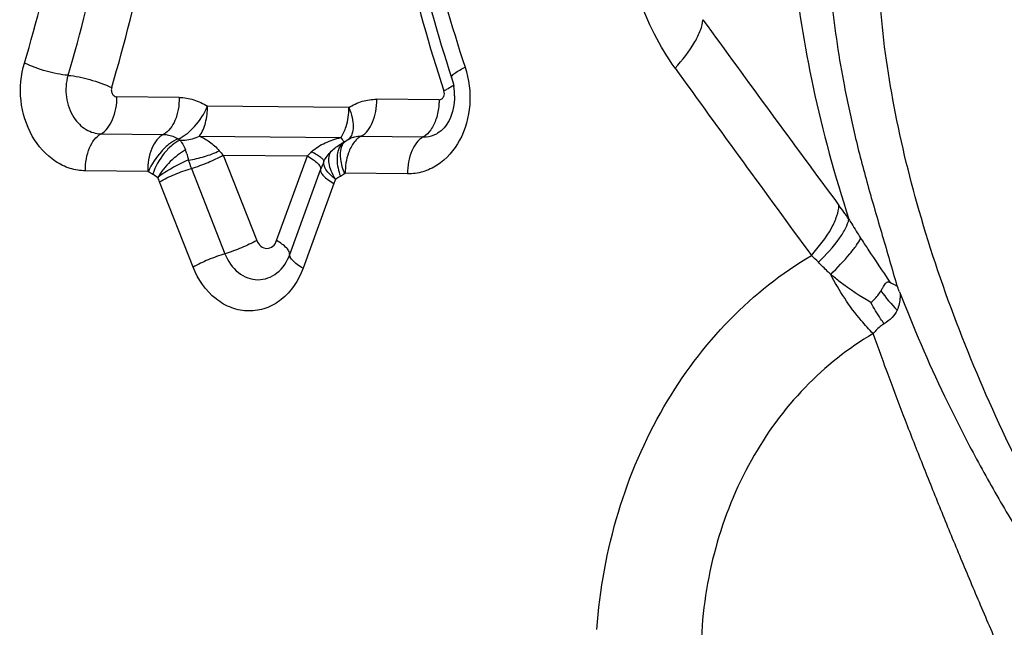
# Model space of a CAD drawing. Units: millimetres. Extents: x 0 to 594, y 0 to 420.
# Drawn here: x 137 to 140, y 105 to 106 of the extents above; entities that cross this region are included whole.
import ezdxf

# ---------------------------------------------------------------- set-up
doc = ezdxf.new("R2010")
doc.units = ezdxf.units.MM
doc.header["$LTSCALE"] = 32.67
doc.layers.add('607088417-000_CL', color=7, linetype='CONTINUOUS')

msp = doc.modelspace()

# ---------------------------------------------------------------- linework, layer by layer
at = {"layer": '607088417-000_CL', "color": 9, "linetype": 'CONTINUOUS'}
for p, q in [((137.735, 106.2675), (137.6007, 106.2688)), ((138.2953, 106.2622), (138.161, 106.2635)), ((138.1007, 106.2454), (137.7959, 106.2483)), ((137.5668, 106.1891), (137.7011, 106.1878)), ((137.7789, 106.1841), (138.0837, 106.1812)), ((138.1271, 106.1837), (138.2614, 106.1824)), ((137.7516, 106.1461), (137.7522, 106.1441)), ((137.7522, 106.1441), (137.7533, 106.1395)), ((137.8299, 106.1433), (138.0115, 106.1416)), ((137.8299, 106.1433), (137.9023, 105.9594)), ((137.9452, 105.9589), (138.0115, 106.1416)), ((137.6673, 106.108), (137.5329, 106.1093)), ((137.7613, 106.1145), (137.8337, 105.9305)), ((137.9737, 105.9292), (138.04, 106.1118)), ((138.2275, 106.1027), (138.0932, 106.104)), ((137.7651, 105.9017), (137.6927, 106.0857)), ((138.0685, 106.0821), (138.0022, 105.8994))]:
    msp.add_line(p, q, dxfattribs=at)
at = {"layer": '607088417-000_CL', "color": 7, "linetype": 'CONTINUOUS'}
for p, q in [((138.0977, 106.1753), (138.0943, 106.1734)), ((138.1015, 106.1776), (138.0977, 106.1753))]:
    msp.add_line(p, q, dxfattribs=at)
at = {"layer": '607088417-000_CL', "color": 9, "linetype": 'CONTINUOUS'}
for centre, radius, start, end in [((134.7336, 107.1449), 2.7861, 343.2387, 349.0448), ((134.7221, 107.1492), 2.896, 343.2599, 349.0236), ((141.1166, 107.2518), 2.914, 192.7684, 198.3917), ((134.7332, 107.148), 2.9827, 343.268, 349.0242), ((141.2321, 107.2556), 3.084, 192.7542, 198.4059), ((183.8796, 139.126), 55.6335, 215.98797, 216.49878), ((184.3751, 139.2151), 56.1969, 215.81455, 216.32356), ((138.2083, 106.4866), 0.2268, 295.475, 297.0909), ((138.0248, 106.2223), 0.0718, 325.1001, 330.3062), ((138.0143, 106.2283), 0.0839, 330.2871, 334.9601), ((137.7658, 106.2285), 0.0606, 236.5345, 241.6869), ((138.0656, 106.2209), 0.0556, 297.866, 299.0062), ((138.085, 106.1947), 0.0231, 303.3129, 310.6682), ((138.1274, 106.1274), 0.0564, 108.6507, 117.2571), ((138.1267, 106.1292), 0.0545, 104.8085, 108.6122), ((138.1266, 106.1296), 0.0541, 89.4993, 104.7806), ((137.6502, 106.1165), 0.1056, 16.2632, 20.9102), ((138.3905, 105.7719), 0.5295, 134.334, 135.7129), ((138.1279, 106.259), 0.394, 198.7254, 201.517), ((138.2799, 106.0248), 0.2553, 155.7214, 160.0567), ((137.7357, 106.2088), 0.1213, 236.5344, 241.6869), ((138.0296, 106.1982), 0.1132, 297.8857, 303.2807), ((137.5271, 106.0203), 0.1781, 21.5254, 24.814), ((138.2223, 106.0263), 0.1636, 156.5509, 160.068), ((138.0666, 105.2273), 1.3573, 34.9716, 36.5114), ((138.8807, 105.6914), 0.3208, 43.5525, 47.3217), ((139.5478, 106.0671), 0.3698, 215.8272, 224.2598)]:
    msp.add_arc(centre, radius, start, end, dxfattribs=at)
at = {"layer": '607088417-000_CL', "color": 7, "linetype": 'CONTINUOUS'}
for centre, radius, start, end in [((141.1634, 107.2549), 2.9939, 192.7686, 198.3923), ((138.2003, 106.2703), 0.1286, 0.2055, 9.2626), ((139.338, 105.9953), 0.1445, 240.6381, 247.4744)]:
    msp.add_arc(centre, radius, start, end, dxfattribs=at)
at = {"layer": '607088417-000_CL', "color": 9, "linetype": 'CONTINUOUS'}
for points, knots in [([(139.0916, 107.0558), (139.0505, 106.8955), (139.0419, 106.6324), (139.0983, 106.2821), (139.1485, 106.0987), (139.1789, 106.0053)], [0, 0, 0, 0, 0.46612, 0.723179, 1, 1, 1, 1]), ([(138.8042, 106.3307), (138.7873, 106.3537), (138.7575, 106.4037), (138.7112, 106.512), (138.6763, 106.6582), (138.6645, 106.8384), (138.6747, 106.9585), (138.6829, 107.0178)], [0, 0, 0, 0, 0.120168, 0.24349, 0.494581, 0.747945, 1, 1, 1, 1]), ([(139.1698, 106.9788), (139.1562, 106.9259), (139.1371, 106.8163), (139.1288, 106.6469), (139.1395, 106.4706), (139.1576, 106.3517), (139.1692, 106.2912)], [0, 0, 0, 0, 0.23637, 0.480211, 0.732997, 1, 1, 1, 1]), ([(138.8042, 106.3307), (138.8202, 106.3482), (138.8411, 106.3743), (138.8592, 106.4107), (138.8637, 106.4273), (138.8643, 106.4349)], [0, 0, 0, 0, 0.582674, 0.813161, 1, 1, 1, 1]), ([(137.5329, 106.1093), (137.5218, 106.1094), (137.4989, 106.1131), (137.4557, 106.134), (137.4124, 106.1835), (137.3889, 106.2604), (137.3935, 106.3156), (137.4013, 106.3415)], [0, 0, 0, 0, 0.11029, 0.224568, 0.468905, 0.733298, 1, 1, 1, 1]), ([(137.4954, 106.3151), (137.4795, 106.3162), (137.4473, 106.3231), (137.4163, 106.3341), (137.4013, 106.3415)], [0, 0, 0, 0, 0.487749, 1, 1, 1, 1]), ([(137.4954, 106.3151), (137.4908, 106.2999), (137.4885, 106.2676), (137.4995, 106.237), (137.5081, 106.224)], [0, 0, 0, 0, 0.503963, 1, 1, 1, 1]), ([(137.4954, 106.315), (137.5113, 106.3138), (137.5434, 106.3066), (137.5744, 106.296), (137.5894, 106.2887)], [0, 0, 0, 0, 0.488768, 1, 1, 1, 1]), ([(138.3515, 106.3324), (138.36, 106.3067), (138.3666, 106.2519), (138.346, 106.175), (138.3039, 106.1258), (138.2612, 106.1058), (138.2386, 106.1026), (138.2275, 106.1027)], [0, 0, 0, 0, 0.271368, 0.535059, 0.775931, 0.889256, 1, 1, 1, 1]), ([(138.3224, 106.3103), (138.322, 106.3116), (138.324, 106.3157), (138.3336, 106.3233), (138.3437, 106.3287), (138.3515, 106.3324)], [0, 0, 0, 0, 0.110475, 0.311514, 1, 1, 1, 1]), ([(138.3267, 106.2935), (138.3257, 106.2928), (138.3208, 106.2896), (138.3157, 106.2867), (138.3116, 106.2847)], [0, 0, 0, 0, 0.214816, 1, 1, 1, 1]), ([(137.5896, 106.2893), (137.5889, 106.2868), (137.5882, 106.2815), (137.59, 106.2764), (137.5914, 106.2743)], [0, 0, 0, 0, 0.502945, 1, 1, 1, 1]), ([(137.5914, 106.2743), (137.592, 106.2735), (137.5943, 106.2706), (137.598, 106.2688), (137.6007, 106.2688)], [0, 0, 0, 0, 0.270673, 1, 1, 1, 1]), ([(139.1692, 106.2912), (139.1761, 106.256), (139.1912, 106.1847), (139.2192, 106.0778), (139.2512, 105.9701), (139.2721, 105.8977), (139.2826, 105.8615)], [0, 0, 0, 0, 0.242149, 0.491406, 0.745659, 1, 1, 1, 1]), ([(137.5668, 106.1891), (137.5721, 106.192), (137.582, 106.2015), (137.5965, 106.2277), (137.601, 106.2522), (137.6007, 106.2688)], [0, 0, 0, 0, 0.20219, 0.443064, 1, 1, 1, 1]), ([(137.735, 106.2675), (137.7352, 106.2588), (137.7338, 106.2418), (137.7258, 106.2132), (137.7127, 106.1937), (137.7011, 106.1878)], [0, 0, 0, 0, 0.290979, 0.564595, 1, 1, 1, 1]), ([(137.735, 106.2675), (137.7456, 106.2674), (137.7672, 106.2639), (137.7868, 106.2543), (137.7959, 106.2483)], [0, 0, 0, 0, 0.491062, 1, 1, 1, 1]), ([(138.1007, 106.2454), (138.1096, 106.2513), (138.1291, 106.2605), (138.1505, 106.2636), (138.161, 106.2635)], [0, 0, 0, 0, 0.505787, 1, 1, 1, 1]), ([(138.1271, 106.1837), (138.1387, 106.1896), (138.1518, 106.2091), (138.1597, 106.2377), (138.1611, 106.2548), (138.161, 106.2635)], [0, 0, 0, 0, 0.435405, 0.709021, 1, 1, 1, 1]), ([(138.2953, 106.2622), (138.2953, 106.2586), (138.295, 106.2449), (138.2923, 106.2312), (138.2891, 106.2215)], [0, 0, 0, 0, 0.257497, 1, 1, 1, 1]), ([(138.2953, 106.2622), (138.2973, 106.2622), (138.3017, 106.2637), (138.3044, 106.2673), (138.3053, 106.2693)], [0, 0, 0, 0, 0.476541, 1, 1, 1, 1]), ([(137.7324, 106.1779), (137.7388, 106.1804), (137.7518, 106.1883), (137.7753, 106.2105), (137.7893, 106.2324), (137.7959, 106.2483)], [0, 0, 0, 0, 0.214089, 0.464695, 1, 1, 1, 1]), ([(137.7789, 106.1841), (137.785, 106.1927), (137.7937, 106.2139), (137.7961, 106.2364), (137.7959, 106.2483)], [0, 0, 0, 0, 0.46982, 1, 1, 1, 1]), ([(138.0903, 106.1927), (138.0921, 106.1966), (138.0986, 106.2134), (138.1009, 106.2316), (138.1007, 106.2454)], [0, 0, 0, 0, 0.235257, 1, 1, 1, 1]), ([(138.1007, 106.2454), (138.1037, 106.2385), (138.1084, 106.2252), (138.1112, 106.2057), (138.109, 106.189), (138.1035, 106.1801), (138.1, 106.1771)], [0, 0, 0, 0, 0.310902, 0.584128, 0.811315, 1, 1, 1, 1]), ([(137.5081, 106.224), (137.5149, 106.2138), (137.5319, 106.1964), (137.5556, 106.1892), (137.5668, 106.1891)], [0, 0, 0, 0, 0.521345, 1, 1, 1, 1]), ([(138.2891, 106.2215), (138.2862, 106.213), (138.2794, 106.1982), (138.2678, 106.186), (138.2614, 106.1825)], [0, 0, 0, 0, 0.549203, 1, 1, 1, 1]), ([(137.5329, 106.1093), (137.5328, 106.118), (137.5341, 106.1351), (137.5421, 106.1637), (137.5552, 106.1831), (137.5668, 106.1891)], [0, 0, 0, 0, 0.290986, 0.564638, 1, 1, 1, 1]), ([(137.7011, 106.1878), (137.6957, 106.1852), (137.6855, 106.1759), (137.671, 106.1494), (137.6668, 106.1248), (137.6673, 106.108)], [0, 0, 0, 0, 0.2007, 0.440667, 1, 1, 1, 1]), ([(137.7011, 106.1878), (137.7038, 106.1877), (137.7148, 106.1868), (137.7254, 106.1825), (137.7324, 106.1779)], [0, 0, 0, 0, 0.246189, 1, 1, 1, 1]), ([(138.2614, 106.1824), (138.2693, 106.1824), (138.2801, 106.1844), (138.2896, 106.189), (138.292, 106.1903)], [0, 0, 0, 0, 0.745107, 1, 1, 1, 1]), ([(137.7324, 106.1779), (137.7259, 106.1755), (137.7129, 106.1675), (137.6895, 106.1453), (137.6753, 106.1235), (137.6688, 106.1076)], [0, 0, 0, 0, 0.214096, 0.464915, 1, 1, 1, 1]), ([(137.737, 106.1751), (137.7308, 106.1725), (137.7182, 106.1643), (137.696, 106.1411), (137.6836, 106.1183), (137.6781, 106.102)], [0, 0, 0, 0, 0.211854, 0.460793, 1, 1, 1, 1]), ([(137.737, 106.1751), (137.7406, 106.175), (137.755, 106.1755), (137.7692, 106.1794), (137.7789, 106.1841)], [0, 0, 0, 0, 0.247035, 1, 1, 1, 1]), ([(137.737, 106.1751), (137.7382, 106.1737), (137.7429, 106.1672), (137.7466, 106.16), (137.7489, 106.1542)], [0, 0, 0, 0, 0.229229, 1, 1, 1, 1]), ([(137.7789, 106.1841), (137.7865, 106.1808), (137.7977, 106.1744), (137.8117, 106.1633), (137.8183, 106.1563), (137.8216, 106.1525)], [0, 0, 0, 0, 0.46141, 0.717015, 1, 1, 1, 1]), ([(138.0205, 106.1506), (138.029, 106.1587), (138.0497, 106.1709), (138.0722, 106.1782), (138.0837, 106.1812)], [0, 0, 0, 0, 0.496811, 1, 1, 1, 1]), ([(138.063, 106.1514), (138.0693, 106.1575), (138.0788, 106.1646), (138.089, 106.1704), (138.0916, 106.1717)], [0, 0, 0, 0, 0.752975, 1, 1, 1, 1]), ([(138.0837, 106.1812), (138.0846, 106.1797), (138.0863, 106.1773), (138.0887, 106.1742), (138.0901, 106.1725), (138.0913, 106.1716), (138.0916, 106.1717)], [0, 0, 0, 0, 0.414078, 0.720022, 0.913795, 1, 1, 1, 1]), ([(138.0943, 106.1734), (138.0919, 106.1718), (138.089, 106.1689), (138.087, 106.1655), (138.0865, 106.1646)], [0, 0, 0, 0, 0.73938, 1, 1, 1, 1]), ([(138.1271, 106.1837), (138.1249, 106.1827), (138.1158, 106.1769), (138.1094, 106.1677), (138.1055, 106.1604)], [0, 0, 0, 0, 0.223784, 1, 1, 1, 1]), ([(138.2614, 106.1824), (138.2498, 106.1765), (138.2367, 106.157), (138.2287, 106.1284), (138.2274, 106.1114), (138.2275, 106.1027)], [0, 0, 0, 0, 0.435362, 0.709014, 1, 1, 1, 1]), ([(137.7489, 106.1542), (137.7367, 106.1478), (137.7142, 106.1299), (137.6963, 106.1075), (137.689, 106.0949)], [0, 0, 0, 0, 0.486079, 1, 1, 1, 1]), ([(137.7547, 106.1325), (137.7665, 106.1341), (137.7894, 106.1392), (137.8114, 106.1474), (137.8216, 106.1525)], [0, 0, 0, 0, 0.509984, 1, 1, 1, 1]), ([(137.7613, 106.1145), (137.7736, 106.1181), (137.7969, 106.1267), (137.8194, 106.1373), (137.8299, 106.1433)], [0, 0, 0, 0, 0.512737, 1, 1, 1, 1]), ([(138.0472, 106.1297), (138.0474, 106.1309), (138.0449, 106.1342), (138.0398, 106.1385), (138.0312, 106.1444), (138.0244, 106.1484), (138.0205, 106.1506)], [0, 0, 0, 0, 0.103807, 0.30707, 0.610003, 1, 1, 1, 1]), ([(138.0719, 106.0913), (138.0684, 106.097), (138.0627, 106.1084), (138.0566, 106.1282), (138.0576, 106.1447), (138.063, 106.1514)], [0, 0, 0, 0, 0.318376, 0.594817, 1, 1, 1, 1]), ([(138.0811, 106.161), (138.0765, 106.1528), (138.0734, 106.1304), (138.0784, 106.1094), (138.0825, 106.0981)], [0, 0, 0, 0, 0.439132, 1, 1, 1, 1]), ([(138.0844, 106.1596), (138.0817, 106.1516), (138.0814, 106.1317), (138.0872, 106.1132), (138.0917, 106.1035)], [0, 0, 0, 0, 0.442702, 1, 1, 1, 1]), ([(138.1055, 106.1604), (138.1034, 106.1564), (138.0957, 106.1386), (138.0928, 106.1188), (138.0932, 106.104)], [0, 0, 0, 0, 0.232423, 1, 1, 1, 1]), ([(137.7547, 106.1325), (137.7428, 106.1277), (137.7202, 106.116), (137.6986, 106.1025), (137.6888, 106.0948)], [0, 0, 0, 0, 0.507956, 1, 1, 1, 1]), ([(138.0115, 106.1416), (138.0159, 106.139), (138.0237, 106.1341), (138.0332, 106.1262), (138.0391, 106.1192), (138.0404, 106.1138), (138.0399, 106.1119)], [0, 0, 0, 0, 0.358658, 0.646954, 0.856945, 1, 1, 1, 1]), ([(138.0721, 106.0912), (138.0678, 106.0945), (138.0602, 106.101), (138.05, 106.1127), (138.0453, 106.1241), (138.0472, 106.1297)], [0, 0, 0, 0, 0.33988, 0.621986, 1, 1, 1, 1]), ([(137.6927, 106.0857), (137.7032, 106.0917), (137.7257, 106.1024), (137.7491, 106.1109), (137.7613, 106.1145)], [0, 0, 0, 0, 0.487269, 1, 1, 1, 1]), ([(138.04, 106.1118), (138.0395, 106.1099), (138.0408, 106.1045), (138.0467, 106.0975), (138.0562, 106.0896), (138.064, 106.0847), (138.0685, 106.0821)], [0, 0, 0, 0, 0.142996, 0.352972, 0.641355, 1, 1, 1, 1]), ([(139.0981, 105.9272), (139.1144, 105.9453), (139.1356, 105.9723), (139.1533, 106.0101), (139.1573, 106.0272), (139.1576, 106.0349)], [0, 0, 0, 0, 0.585066, 0.81476, 1, 1, 1, 1]), ([(139.1132, 105.9124), (139.1296, 105.9284), (139.1514, 105.9518), (139.1719, 105.9843), (139.1777, 105.9987), (139.1789, 106.0053)], [0, 0, 0, 0, 0.600042, 0.82677, 1, 1, 1, 1]), ([(139.1789, 106.0053), (139.1809, 106.0019), (139.1892, 105.9881), (139.1977, 105.9744), (139.2043, 105.9642)], [0, 0, 0, 0, 0.24566, 1, 1, 1, 1]), ([(137.9023, 105.9594), (137.8918, 105.9534), (137.8693, 105.9429), (137.846, 105.9344), (137.8339, 105.9307)], [0, 0, 0, 0, 0.487154, 1, 1, 1, 1]), ([(137.9023, 105.9594), (137.9042, 105.9546), (137.9098, 105.9462), (137.9195, 105.9423), (137.924, 105.9423)], [0, 0, 0, 0, 0.528276, 1, 1, 1, 1]), ([(137.924, 105.9423), (137.9285, 105.9422), (137.9382, 105.9458), (137.9435, 105.9543), (137.9452, 105.9589)], [0, 0, 0, 0, 0.473737, 1, 1, 1, 1]), ([(137.9731, 105.9294), (137.9734, 105.9314), (137.972, 105.9366), (137.9632, 105.9476), (137.953, 105.9544), (137.9452, 105.9589)], [0, 0, 0, 0, 0.147341, 0.357685, 1, 1, 1, 1]), ([(139.1397, 105.8863), (139.1542, 105.9004), (139.1737, 105.9206), (139.1945, 105.9473), (139.2017, 105.9589), (139.2043, 105.9642)], [0, 0, 0, 0, 0.597072, 0.825305, 1, 1, 1, 1]), ([(139.2043, 105.9642), (139.2095, 105.9562), (139.2302, 105.9244), (139.2516, 105.8931), (139.2671, 105.8693)], [0, 0, 0, 0, 0.251902, 1, 1, 1, 1]), ([(137.8337, 105.9305), (137.8215, 105.9269), (137.7981, 105.9184), (137.7756, 105.9077), (137.7651, 105.9017)], [0, 0, 0, 0, 0.512735, 1, 1, 1, 1]), ([(137.8337, 105.9305), (137.8398, 105.9151), (137.8544, 105.8937), (137.8822, 105.8778), (137.8973, 105.8749), (137.9046, 105.8748)], [0, 0, 0, 0, 0.524893, 0.767789, 1, 1, 1, 1]), ([(137.9046, 105.8748), (137.9119, 105.8748), (137.9269, 105.8773), (137.9543, 105.8927), (137.9682, 105.914), (137.9737, 105.9292)], [0, 0, 0, 0, 0.234902, 0.477352, 1, 1, 1, 1]), ([(138.0022, 105.8994), (137.9978, 105.902), (137.99, 105.9069), (137.9805, 105.9148), (137.9746, 105.9219), (137.9732, 105.9272), (137.9737, 105.9292)], [0, 0, 0, 0, 0.358462, 0.647101, 0.857035, 1, 1, 1, 1]), ([(138.6358, 105.1213), (138.6418, 105.2067), (138.6719, 105.3737), (138.7699, 105.6022), (138.9125, 105.7926), (139.0339, 105.8892), (139.0981, 105.9272)], [0, 0, 0, 0, 0.266449, 0.523285, 0.767709, 1, 1, 1, 1]), ([(139.1397, 105.8863), (139.1374, 105.8885), (139.1284, 105.8969), (139.1196, 105.9057), (139.1132, 105.9124)], [0, 0, 0, 0, 0.252805, 1, 1, 1, 1]), ([(138.0022, 105.8994), (137.9929, 105.8736), (137.9693, 105.8377), (137.9228, 105.8116), (137.8851, 105.8051), (137.8472, 105.8124), (137.8001, 105.8394), (137.7754, 105.8755), (137.7651, 105.9017)], [0, 0, 0, 0, 0.258662, 0.378566, 0.494874, 0.61223, 0.734845, 1, 1, 1, 1]), ([(139.2266, 105.8254), (139.2036, 105.8388), (139.1738, 105.8582), (139.1464, 105.8806), (139.1397, 105.8863)], [0, 0, 0, 0, 0.752143, 1, 1, 1, 1]), ([(139.2313, 105.7585), (139.2223, 105.7675), (139.187, 105.8064), (139.1579, 105.8509), (139.1398, 105.8863)], [0, 0, 0, 0, 0.241602, 1, 1, 1, 1]), ([(139.289, 105.8471), (139.2893, 105.8437), (139.2896, 105.8307), (139.2868, 105.8177), (139.283, 105.809)], [0, 0, 0, 0, 0.264099, 1, 1, 1, 1]), ([(139.2884, 105.8488), (139.3176, 105.7725), (139.3668, 105.6581), (139.4425, 105.5084), (139.5052, 105.3955), (139.5707, 105.2878), (139.6326, 105.1939), (139.6821, 105.1231), (139.7099, 105.0854), (139.7204, 105.0719)], [0, 0, 0, 0, 0.274951, 0.41839, 0.564152, 0.709449, 0.842438, 0.942607, 1, 1, 1, 1]), ([(139.2549, 105.7797), (139.2523, 105.7833), (139.2422, 105.798), (139.233, 105.8134), (139.2266, 105.8254)], [0, 0, 0, 0, 0.244234, 1, 1, 1, 1]), ([(139.283, 105.809), (139.2802, 105.8032), (139.2723, 105.7917), (139.2611, 105.7834), (139.2549, 105.7797)], [0, 0, 0, 0, 0.470003, 1, 1, 1, 1]), ([(139.2549, 105.7797), (139.2527, 105.7784), (139.2439, 105.7724), (139.2364, 105.7648), (139.2313, 105.7585)], [0, 0, 0, 0, 0.2368, 1, 1, 1, 1]), ([(139.2313, 105.7585), (139.1775, 105.727), (139.0765, 105.6465), (138.9599, 105.4874), (138.8834, 105.2975), (138.8627, 105.1598), (138.8603, 105.0899)], [0, 0, 0, 0, 0.234863, 0.480052, 0.736419, 1, 1, 1, 1]), ([(139.5403, 104.969), (139.5395, 104.9787), (139.5345, 104.9974), (139.5251, 105.0244), (139.515, 105.051), (139.5006, 105.0857), (139.4821, 105.1285), (139.4604, 105.1795), (139.4389, 105.23), (139.4112, 105.2964), (139.3775, 105.3783), (139.3384, 105.4755), (139.2888, 105.6016), (139.2537, 105.696), (139.2312, 105.7585)], [0, 0, 0, 0, 0.03412, 0.067917, 0.101362, 0.134651, 0.20073, 0.26609, 0.330764, 0.394747, 0.520691, 0.644059, 0.764994, 1, 1, 1, 1])]:
    msp.add_open_spline(points, degree=3, knots=knots, dxfattribs=at)
at = {"layer": '607088417-000_CL', "color": 7, "linetype": 'CONTINUOUS'}
for points, knots in [([(139.8239, 104.9975), (139.7121, 105.1636), (139.5205, 105.4941), (139.3501, 105.9266), (139.2706, 106.2569), (139.2323, 106.549), (139.2434, 106.7659), (139.2774, 106.8977)], [0, 0, 0, 0, 0.296539, 0.563569, 0.685211, 0.798519, 1, 1, 1, 1]), ([(138.3288, 106.2708), (138.3289, 106.2527), (138.3229, 106.2218), (138.3028, 106.1963), (138.292, 106.1903)], [0, 0, 0, 0, 0.593069, 1, 1, 1, 1]), ([(139.248, 105.8506), (139.2493, 105.8529), (139.2515, 105.8568), (139.2547, 105.8621), (139.2571, 105.8658), (139.2594, 105.8683), (139.2613, 105.87), (139.2642, 105.8706), (139.2661, 105.8699), (139.2671, 105.8693)], [0, 0, 0, 0, 0.266949, 0.455503, 0.631891, 0.715029, 0.795382, 0.882785, 1, 1, 1, 1]), ([(139.2266, 105.8254), (139.2288, 105.8274), (139.2366, 105.8351), (139.244, 105.8436), (139.248, 105.8506)], [0, 0, 0, 0, 0.267786, 1, 1, 1, 1]), ([(139.2883, 105.8488), (139.2874, 105.8509), (139.2854, 105.8551), (139.2839, 105.8596), (139.2826, 105.8615)], [0, 0, 0, 0, 0.500768, 1, 1, 1, 1])]:
    msp.add_open_spline(points, degree=3, knots=knots, dxfattribs=at)
msp.add_open_spline([(138.3224, 106.3103), (138.3245, 106.304), (138.3261, 106.2975), (138.3272, 106.291)], degree=3, dxfattribs=at)
at = {"layer": '607088417-000_CL', "color": 9, "linetype": 'CONTINUOUS'}
for points in [[(138.3053, 106.2693), (138.3071, 106.2731), (138.3072, 106.2779), (138.3059, 106.2818)], [(138.0841, 106.1654), (138.083, 106.164), (138.082, 106.1625), (138.0811, 106.161)], [(138.0916, 106.1717), (138.0887, 106.1702), (138.0861, 106.1679), (138.0841, 106.1654)], [(138.0865, 106.1646), (138.0857, 106.163), (138.085, 106.1613), (138.0844, 106.1596)], [(137.8216, 106.1525), (137.8242, 106.1493), (137.827, 106.1463), (137.8299, 106.1433)], [(138.0538, 106.141), (138.0565, 106.1447), (138.0597, 106.1482), (138.063, 106.1514)], [(137.7533, 106.1395), (137.754, 106.1372), (137.7544, 106.1349), (137.7547, 106.1325)], [(138.0472, 106.1298), (138.049, 106.1337), (138.0512, 106.1375), (138.0538, 106.141)], [(137.6673, 106.108), (137.6678, 106.108), (137.6684, 106.1079), (137.6687, 106.1075)], [(137.6781, 106.102), (137.6819, 106.1), (137.6856, 106.0979), (137.6887, 106.0951)], [(138.0917, 106.1035), (138.0921, 106.1038), (138.0927, 106.104), (138.0931, 106.1038)], [(138.0722, 106.0914), (138.0753, 106.0941), (138.0789, 106.0962), (138.0825, 106.0981)]]:
    msp.add_open_spline(points, degree=3, dxfattribs=at)

doc.saveas('drawing.dxf')
